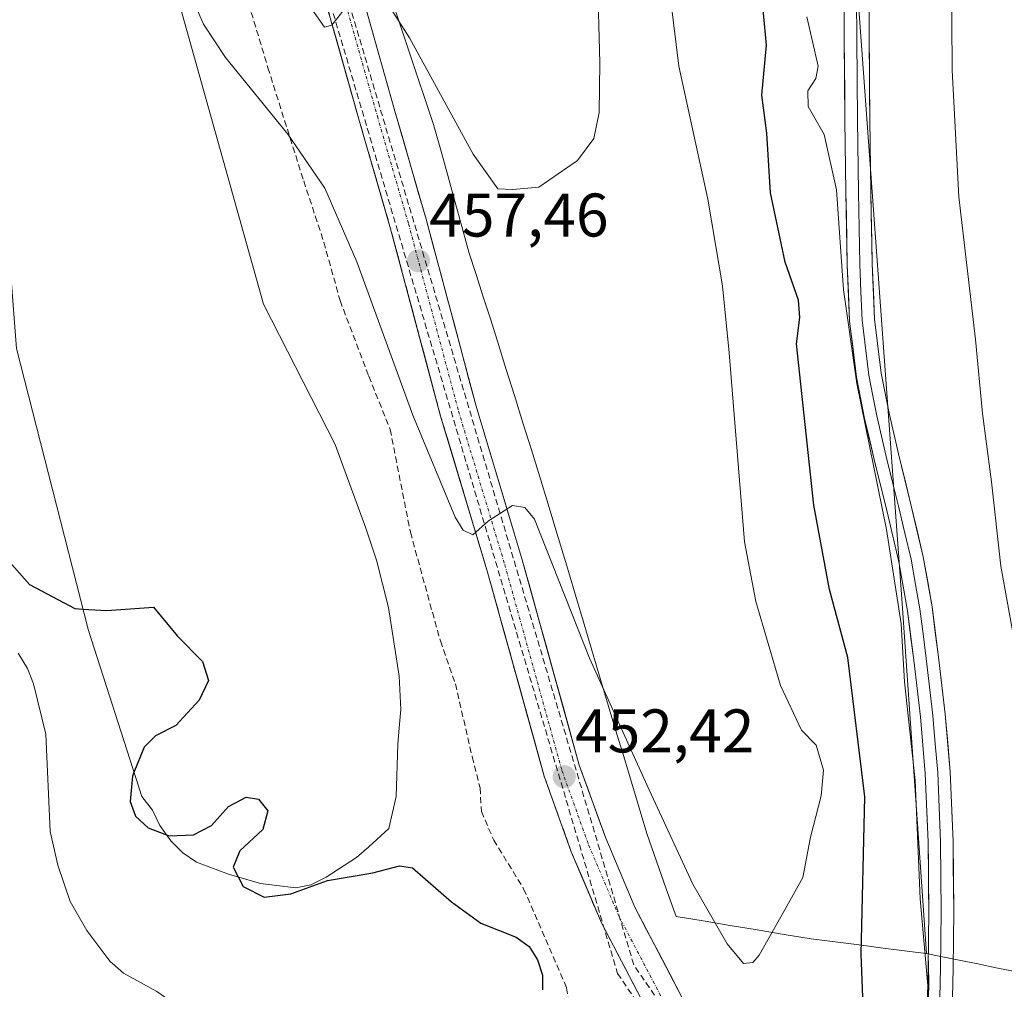
# Model space of a CAD drawing. Units: metres. Extents: x 600424 to 603867, y 4743044 to 4745408.
# Drawn here: x 603079 to 603239, y 4744725 to 4744883 of the extents above; entities that cross this region are included whole.
import ezdxf
from ezdxf.enums import TextEntityAlignment as Align

# ---------------------------------------------------------------- set-up
doc = ezdxf.new("R2010")
doc.units = ezdxf.units.M
doc.header["$MEASUREMENT"] = 0
doc.linetypes.add('TRAZO_Y_PUNTO', pattern=[1, 0.5, -0.25, 0, -0.25])
doc.linetypes.add('TRAZOSX2', pattern=[1.5, 1, -0.5])
for name, color, linetype, lineweight in [('Campo de golf', 135, 'TRAZOSX2', 0), ('Campo de golf Cxs', 135, 'Continuous', 0), ('Carátula', 7, 'Continuous', 5), ('Conducción de agua lineal', 5, 'TRAZOSX2', 0), ('Cultivos herbáceos CxS', 92, 'Continuous', 0), ('Curva de nivel maestra', 36, 'Continuous', 30), ('Curva de nivel normal', 36, 'Continuous', 0), ('Layer 0', 7, 'Continuous', 0), ('Matorral CxS', 135, 'Continuous', 0), ('Municipio', 9, 'Continuous', 13), ('Municipio CxS', 142, 'Continuous', 0), ('Núcleo urbano CxS', 19, 'Continuous', 0), ('Pista', 135, 'Continuous', 13), ('Pista Cxs', 135, 'Continuous', 0), ('Pista deportiva', 19, 'Continuous', 0), ('Pista deportiva Cxs', 19, 'Continuous', 0), ('Pista eje', 135, 'TRAZO_Y_PUNTO', 0), ('Punto de cota en terreno', 7, 'Continuous', 0), ('Rótulo de punto de cota en terreno', 19, 'Continuous', 0), ('Senda', 19, 'TRAZOSX2', 0)]:
    doc.layers.add(name, color=color, linetype=linetype, lineweight=lineweight)
doc.styles.add('Arial', font='txt', dxfattribs={"height": 0.2})

# ---------------------------------------------------------------- blocks, each defined once
blk = doc.blocks.new('5PATER')
at = {"layer": 'Carátula', "linetype": 'Continuous', "lineweight": 5}
h = blk.add_hatch(color=250, dxfattribs=at)
edge = h.paths.add_edge_path()
edge.add_ellipse((0, 0.01), major_axis=(-1.33, -1.34), ratio=0.999422, start_angle=0, end_angle=360)

msp = doc.modelspace()

# ---------------------------------------------------------------- linework, layer by layer
at = {"layer": 'Campo de golf', "color": 135, "linetype": 'TRAZOSX2', "lineweight": 0}
msp.add_polyline3d([(603060.84, 4744652.88, 447.27), (603078.78, 4744656.24, 447.25), (603114.21, 4744662.16, 447.13), (603156.44, 4744680.1, 449.23), (603156.62, 4744679.66, 449.3), (603190.67, 4744693.86, 449.07), (603195.85, 4744697.7, 449), (603193.05, 4744701.5, 449.24), (603183.07, 4744717.51, 450.02), (603173.3, 4744736.18, 451.13), (603168.39, 4744747.77, 451.83), (603163.98, 4744760.04, 452.32), (603163.28, 4744762.56, 452.59), (603162.49, 4744765.43, 452.86), (603154.67, 4744793.61, 454.38), (603147.14, 4744818.6, 456.22), (603139.01, 4744849.09, 457.86), (603133.94, 4744866.57, 458.84), (603126.42, 4744893.21, 460.64)], dxfattribs=at)
at = {"layer": 'Campo de golf Cxs', "color": 135, "linetype": 'Continuous', "lineweight": 0}
msp.add_polyline3d([(603126.42, 4744893.21, 460.64), (603133.94, 4744866.57, 458.84), (603139.01, 4744849.09, 457.86), (603147.14, 4744818.6, 456.22), (603154.67, 4744793.61, 454.38), (603162.49, 4744765.43, 452.86), (603163.28, 4744762.56, 452.59), (603163.98, 4744760.04, 452.32), (603168.39, 4744747.77, 451.83), (603173.3, 4744736.18, 451.13), (603183.07, 4744717.51, 450.02), (603193.05, 4744701.5, 449.24), (603195.85, 4744697.7, 449), (603190.67, 4744693.86, 449.07), (603156.62, 4744679.66, 449.3), (603156.44, 4744680.1, 449.23), (603114.21, 4744662.16, 447.13), (603078.78, 4744656.24, 447.25), (603060.84, 4744652.88, 447.27)], dxfattribs=at)
at = {"layer": 'Conducción de agua lineal', "color": 5, "linetype": 'TRAZOSX2', "lineweight": 0}
for points in [[(602663.8, 4744627.17, 446.82), (602726.22, 4744618.04, 445.05), (602766.33, 4744614.95, 444.4), (602792.47, 4744614.53, 444.25), (602813.19, 4744614.69, 443.85), (602834.66, 4744616.67, 443.83), (602940.26, 4744639.92, 445.08), (603049.66, 4744643.45, 446.98), (603198.89, 4744686.06, 448.78), (603200.24, 4744684.54, 448.79), (603202.28, 4744683.89, 448.74), (603204.1, 4744684.21, 448.59), (603205.22, 4744684.98, 448.49), (603205.66, 4744685.29, 448.45), (603206.03, 4744686.71, 448.41), (603205.66, 4744687.82, 448.43), (603206.43, 4744688.47, 448.37), (603178.54, 4744729.38, 450.66), (603114.43, 4744945.97, 463.68), (603113.13, 4744959.51, 464.48), (603112.59, 4744965.09, 464.8)], [(603111.8, 4744944.55, 463.69), (603175.91, 4744727.96, 450.73), (603205.22, 4744684.98, 448.49), (603215.41, 4744670.03, 447.97), (603236.5, 4744639.1, 445.29), (603245.24, 4744625.53, 447.11), (603246.64, 4744623.37, 447.18), (603248.12, 4744621.07, 447.31)]]:
    msp.add_polyline3d(points, dxfattribs=at)
at = {"layer": 'Cultivos herbáceos CxS', "color": 92, "linetype": 'Continuous', "lineweight": 0}
for points in [[(603252.12, 4744668.76, 439.3), (603236.86, 4744677.94, 443.77), (603223.74, 4744685.82, 446.88), (603224.69, 4744705.89, 446.32), (603225.52, 4744711.27, 445.97), (603226.4, 4744720.76, 445.29), (603226.51, 4744726.68, 444.96), (603226.42, 4744731.14, 444.78), (603226.14, 4744731.2, 444.81), (603222.19, 4744788.15, 443.71), (603213.94, 4744901.3, 442.6)], [(603213.94, 4744901.3, 442.6), (603222.19, 4744788.15, 443.71), (603226.14, 4744731.2, 444.81), (603226.42, 4744731.14, 444.78), (603226.51, 4744726.68, 444.96), (603226.4, 4744720.76, 445.29), (603225.52, 4744711.27, 445.97), (603224.69, 4744705.89, 446.32), (603223.74, 4744685.82, 446.88)]]:
    msp.add_polyline3d(points, dxfattribs=at)
at = {"layer": 'Curva de nivel maestra', "color": 36, "linetype": 'Continuous', "lineweight": 30}
for points in [[(603216.06, 4744717.12, 450), (603215.5, 4744731.11, 450), (603216.14, 4744756.7, 450), (603213.36, 4744779.34, 450), (603210.4, 4744790.44, 450), (603207.83, 4744804.12, 450), (603205.03, 4744830.41, 450), (603205.54, 4744834.67, 450), (603205.31, 4744837.47, 450), (603203.16, 4744843.66, 450), (603200.78, 4744854.93, 450), (603200.16, 4744864.65, 450), (603199.38, 4744870.81, 450), (603200.14, 4744878.95, 450), (603198.85, 4744892.89, 450)], [(603060.41, 4744813.29, 450), (603062.05, 4744814.47, 450), (603063.45, 4744813.94, 450), (603069.82, 4744806.08, 450), (603074.53, 4744797.67, 450), (603080.26, 4744791.24, 450), (603087.65, 4744787.33, 450), (603088.96, 4744787.25, 450)], [(603088.96, 4744787.25, 450), (603092.88, 4744787.03, 450), (603100.43, 4744787.57, 450), (603104.33, 4744782.81, 450), (603108.42, 4744778.7, 450), (603109.38, 4744775.61, 450), (603107.88, 4744772.43, 450), (603104.09, 4744768.31, 450), (603100.79, 4744766.64, 450), (603098.92, 4744764.8, 450), (603097.27, 4744760.67, 450)], [(603097.27, 4744760.67, 450), (603097.02, 4744760.05, 450), (603096.65, 4744755.95, 450), (603097.5, 4744753.58, 450), (603099.56, 4744751.66, 450), (603102.56, 4744750.53, 450)], [(603102.56, 4744750.53, 450), (603103.02, 4744750.36, 450), (603106.93, 4744750.51, 450), (603109.89, 4744752.04, 450), (603112.65, 4744755.13, 450), (603115.51, 4744756.64, 450), (603117.52, 4744756.34, 450), (603119.04, 4744754.42, 450), (603118.22, 4744751.41, 450), (603114.46, 4744747.91, 450), (603113.42, 4744745.28, 450), (603114.23, 4744743.66, 450)], [(603114.23, 4744743.66, 450), (603115, 4744742.12, 450), (603118.46, 4744740.39, 450), (603122.76, 4744740.9, 450), (603128.75, 4744743.1, 450), (603136.09, 4744744.34, 450), (603140.46, 4744745.46, 450), (603142.59, 4744745.15, 450), (603148.88, 4744739.62, 450), (603153.68, 4744736.17, 450), (603159.41, 4744733.9, 450), (603161.55, 4744732.38, 450), (603162.91, 4744730.18, 450), (603163.7, 4744727.69, 450), (603163.71, 4744725.31, 450)]]:
    msp.add_polyline3d(points, dxfattribs=at)
at = {"layer": 'Curva de nivel normal', "color": 36, "linetype": 'Continuous', "lineweight": 0}
for points in [[(603106.01, 4744888.22, 455), (603108.58, 4744882.38, 455), (603112.17, 4744876.96, 455), (603122.31, 4744864.51, 455), (603128.31, 4744855.7, 455), (603133.53, 4744843.74, 455), (603142.64, 4744818.79, 455), (603149.5, 4744802.18, 455), (603150.78, 4744800.06, 455), (603152.4, 4744799.34, 455), (603154.92, 4744801.6, 455), (603158.85, 4744804.1, 455), (603160.85, 4744803.77, 455), (603162.42, 4744801.85, 455), (603171.34, 4744779.23, 455), (603180.75, 4744758.56, 455), (603188.16, 4744742.47, 455), (603193.72, 4744732.77, 455), (603196.41, 4744729.59, 455), (603197.9, 4744729.76, 455), (603198.93, 4744730.97, 455), (603203.16, 4744738.42, 455), (603206.02, 4744743.57, 455), (603207.27, 4744750.16, 455), (603209.03, 4744756.87, 455), (603209.38, 4744761.06, 455), (603208.18, 4744765.09, 455), (603205.84, 4744767.54, 455), (603202.42, 4744774.82, 455), (603198.37, 4744788.46, 455), (603196.54, 4744798.16, 455), (603194.08, 4744828.94, 455), (603192.95, 4744839.83, 455), (603190.6, 4744853.9, 455), (603185.87, 4744875.56, 455), (603181.7, 4744909.57, 455)], [(603230.21, 4744891.06, 440), (603230.33, 4744874.89, 440), (603231.38, 4744854.28, 440), (603234.1, 4744831.1, 440), (603235.23, 4744819.04, 440), (603236.74, 4744807.94, 440), (603238.22, 4744794.2, 440), (603241.22, 4744777.74, 440)], [(603137.75, 4744886.98, 460), (603142.05, 4744880.18, 460), (603152.41, 4744861.26, 460), (603156.45, 4744855.59, 460), (603158.88, 4744855.47, 460), (603163.12, 4744855.87, 460), (603169.38, 4744860.23, 460), (603172.03, 4744863.76, 460), (603172.92, 4744868.03, 460), (603173.04, 4744876.1, 460), (603172.67, 4744890.36, 460)], [(603124.91, 4744886.72, 460), (603128.25, 4744881.87, 460), (603129.42, 4744882.22, 460), (603131.85, 4744885.24, 460)], [(603206.7, 4744883.56, 445), (603208.55, 4744875.56, 445), (603208.16, 4744873.56, 445), (603206.87, 4744871.53, 445), (603206.88, 4744869, 445), (603209.48, 4744864.42, 445), (603211.5, 4744855.45, 445), (603212.66, 4744839.16, 445), (603214.82, 4744823.96, 445), (603219.65, 4744800.17, 445), (603222.02, 4744784.85, 445), (603222.56, 4744775.4, 445), (603224.3, 4744759.38, 445), (603225.12, 4744740.09, 445), (603226.49, 4744724.79, 445)]]:
    msp.add_polyline3d(points, dxfattribs=at)
at = {"layer": 'Layer 0', "linetype": 'Continuous', "lineweight": 0}
for points in [[(603226.19, 4744719.55), (603226.42, 4744728.83), (603226.51, 4744738.11), (603226.42, 4744749.31), (603225.94, 4744760.51), (603225.16, 4744769.74), (603224.08, 4744778.94), (603223.04, 4744786.97), (603221.65, 4744794.94), (603219.68, 4744803.27), (603217.62, 4744811.58), (603216.09, 4744818.24), (603214.74, 4744824.96), (603213.65, 4744834.09), (603213.27, 4744843.26), (603213.04, 4744855.04), (603212.88, 4744866.82), (603212.78, 4744879.94), (603212.69, 4744893.06)], [(603216.75, 4744893.07), (603216.83, 4744879.97), (603216.94, 4744866.86), (603217.1, 4744855.11), (603217.32, 4744843.39), (603217.7, 4744834.41), (603218.75, 4744825.6), (603220.06, 4744819.1), (603221.57, 4744812.52), (603223.62, 4744804.23), (603225.63, 4744795.76), (603227.05, 4744787.58), (603228.11, 4744779.44), (603229.19, 4744770.15), (603229.99, 4744760.77), (603230.47, 4744749.42), (603230.57, 4744738.11), (603230.48, 4744728.76), (603230.25, 4744719.42)], [(603214.77, 4744886.51), (603214.81, 4744879.96), (603214.86, 4744873.4), (603214.91, 4744866.84), (603215.07, 4744855.08), (603215.18, 4744849.22), (603215.3, 4744843.33), (603215.49, 4744838.84), (603215.68, 4744834.25), (603216.75, 4744825.28), (603217.42, 4744821.92), (603218.08, 4744818.67), (603219.6, 4744812.05), (603220.63, 4744807.9), (603221.65, 4744803.75), (603222.64, 4744799.59), (603223.64, 4744795.35), (603224.35, 4744791.26), (603225.05, 4744787.28), (603225.58, 4744783.21), (603226.1, 4744779.19), (603226.64, 4744774.59), (603227.18, 4744769.95), (603227.57, 4744765.33), (603227.97, 4744760.64), (603228.21, 4744754.97), (603228.45, 4744749.37), (603228.5, 4744743.71), (603228.54, 4744738.11), (603228.45, 4744728.8), (603228.22, 4744719.49)]]:
    msp.add_lwpolyline(points, dxfattribs=at)
for points in [[(603226.31, 4744724.19, 444.91), (603226.42, 4744728.83, 444.64), (603226.47, 4744733.47, 444.41), (603226.51, 4744738.11, 444.28), (603226.48, 4744741.84, 444.15), (603226.45, 4744745.58, 444.04), (603226.42, 4744749.31, 444), (603226.26, 4744753.04, 444.15), (603226.1, 4744756.78, 444.06), (603225.94, 4744760.51, 444.01), (603225.55, 4744765.13, 444.08), (603225.16, 4744769.74, 444.06), (603224.62, 4744774.34, 444.16), (603224.08, 4744778.94, 444.26), (603223.56, 4744782.96, 444.64), (603223.04, 4744786.97, 444.49), (603222.35, 4744790.96, 444.22), (603221.65, 4744794.94, 443.95), (603220.67, 4744799.11, 444.34), (603219.68, 4744803.27, 444.61), (603218.65, 4744807.43, 444.68), (603217.62, 4744811.58, 444.69), (603216.86, 4744814.91, 444.49), (603216.09, 4744818.24, 444.33), (603215.42, 4744821.6, 444.78), (603214.74, 4744824.96, 445.16), (603214.2, 4744829.53, 445.26), (603213.65, 4744834.09, 444.89), (603213.46, 4744838.68, 444.75), (603213.27, 4744843.26, 444.48), (603213.19, 4744847.19, 444.47), (603213.12, 4744851.11, 444.4), (603213.04, 4744855.04, 444.24), (603212.99, 4744858.97, 444.01), (603212.93, 4744862.89, 443.82), (603212.88, 4744866.82, 443.54), (603212.85, 4744871.19, 443.36), (603212.81, 4744875.57, 443.34), (603212.78, 4744879.94, 443.31), (603212.75, 4744884.31, 443.18)], [(603216.8, 4744884.34, 442.93), (603216.83, 4744879.97, 442.93), (603216.87, 4744875.6, 442.96), (603216.9, 4744871.23, 442.99), (603216.94, 4744866.86, 443.01), (603216.99, 4744862.94, 443.02), (603217.05, 4744859.03, 443.09), (603217.1, 4744855.11, 443.12), (603217.17, 4744851.2, 443.2), (603217.25, 4744847.3, 443.31), (603217.32, 4744843.39, 443.39), (603217.51, 4744838.9, 443.55), (603217.7, 4744834.41, 443.63), (603218.23, 4744830.01, 443.58), (603218.75, 4744825.6, 443.51), (603219.41, 4744822.35, 443.39), (603220.06, 4744819.1, 443.3), (603220.82, 4744815.81, 443.5), (603221.57, 4744812.52, 443.58), (603222.6, 4744808.38, 443.17), (603223.62, 4744804.23, 442.96), (603224.63, 4744800, 443), (603225.63, 4744795.76, 443.11), (603226.34, 4744791.67, 443.21), (603227.05, 4744787.58, 443.15), (603227.58, 4744783.51, 443.05), (603228.11, 4744779.44, 442.94), (603228.65, 4744774.8, 442.86), (603229.19, 4744770.15, 443.07), (603229.59, 4744765.46, 443.23), (603229.99, 4744760.77, 443.31), (603230.15, 4744756.99, 443.52), (603230.31, 4744753.2, 443.83), (603230.47, 4744749.42, 443.67), (603230.5, 4744745.65, 443.69), (603230.54, 4744741.88, 443.81), (603230.57, 4744738.11, 444), (603230.53, 4744733.44, 444.21), (603230.48, 4744728.76, 444.23), (603230.37, 4744724.09, 444.43)]]:
    msp.add_polyline3d(points, dxfattribs=at)
at = {"layer": 'Matorral CxS', "color": 135, "linetype": 'Continuous', "lineweight": 0}
for points in [[(603213.94, 4744901.3, 442.6), (603222.19, 4744788.15, 443.71), (603226.14, 4744731.2, 444.81), (603226.42, 4744731.14, 444.78), (603226.51, 4744726.68, 444.96), (603226.4, 4744720.76, 445.29)], [(603213.94, 4744901.3, 442.6), (603222.19, 4744788.15, 443.71), (603226.14, 4744731.2, 444.81), (603226.42, 4744731.14, 444.78), (603226.51, 4744726.68, 444.96), (603226.4, 4744720.76, 445.29), (603225.52, 4744711.27, 445.97), (603224.69, 4744705.89, 446.32), (603223.74, 4744685.82, 446.88)], [(603183.07, 4744717.51, 449.86), (603173.3, 4744736.18, 450.95), (603168.39, 4744747.77, 451.69), (603163.98, 4744760.04, 452.39), (603163.28, 4744762.56, 452.52), (603162.49, 4744765.43, 452.67), (603154.67, 4744793.61, 454.34), (603147.14, 4744818.6, 455.8), (603139.01, 4744849.09, 457.7), (603133.94, 4744866.57, 458.74), (603126.42, 4744893.21, 460.29)], [(603126.42, 4744893.21, 460.29), (603133.94, 4744866.57, 458.74), (603139.01, 4744849.09, 457.7), (603147.14, 4744818.6, 455.8), (603154.67, 4744793.61, 454.34), (603162.49, 4744765.43, 452.67), (603163.28, 4744762.56, 452.52), (603163.98, 4744760.04, 452.39), (603168.39, 4744747.77, 451.69), (603173.3, 4744736.18, 450.95), (603183.07, 4744717.51, 449.86), (603193.05, 4744701.5, 449.07), (603195.85, 4744697.7, 448.87)]]:
    msp.add_polyline3d(points, dxfattribs=at)
at = {"layer": 'Municipio', "color": 9, "linetype": 'Continuous', "lineweight": 13}
msp.add_polyline3d([(603139.21, 4744886.32, 460.19), (603140.57, 4744882.27, 459.9), (603141.92, 4744878.21, 459.59), (603143.28, 4744874.16, 459.48), (603144.64, 4744870.11, 459.19), (603146, 4744866.06, 458.85), (603147.15, 4744861.91, 458.59), (603148.3, 4744857.76, 458.37), (603149.44, 4744853.61, 457.97), (603150.59, 4744849.46, 457.7), (603151.74, 4744845.31, 457.44), (603152.9, 4744841.68, 457.36), (603154.06, 4744838.05, 457.27), (603155.22, 4744834.43, 457), (603156.38, 4744830.8, 456.68), (603157.76, 4744826.39, 456.59), (603159.13, 4744821.97, 456.52), (603160.51, 4744817.56, 456.51), (603161.89, 4744813.15, 456.44), (603163.26, 4744808.73, 456.13), (603164.64, 4744804.32, 456.14), (603166.06, 4744799.57, 455.92), (603167.48, 4744794.82, 455.42), (603168.89, 4744790.06, 455.45), (603170.31, 4744785.31, 455.57), (603171.73, 4744780.56, 455.43), (603173.15, 4744775.81, 454.9), (603174.4, 4744771.63, 454.63), (603175.65, 4744767.45, 454.28), (603176.91, 4744763.27, 453.84), (603178.16, 4744759.09, 453.35), (603179.41, 4744754.91, 453.28), (603180.66, 4744750.73, 453.34), (603182.25, 4744746.23, 452.89), (603183.84, 4744741.74, 452.53), (603185.43, 4744737.24, 452.55), (603189.83, 4744736.51, 454.01), (603194.22, 4744735.78, 454.89), (603198.62, 4744735.04, 455.1), (603203.01, 4744734.31, 454.81), (603207.41, 4744733.58, 454.12), (603211.3, 4744733.09, 452.3), (603215.2, 4744732.6, 449.65), (603219.09, 4744732.1, 447.49), (603222.99, 4744731.61, 445.77), (603226.09, 4744731.21, 444.65), (603226.42, 4744731.15, 444.53), (603227.67, 4744730.89, 444.43), (603231.44, 4744730.13, 444.15), (603234.47, 4744729.52, 443.26), (603237.5, 4744728.9, 442.5), (603241.4, 4744728.11, 441.83)], dxfattribs=at)
msp.add_polyline3d([(603139.21, 4744886.32, 460.19), (603140.57, 4744882.27, 459.9), (603141.92, 4744878.21, 459.59), (603143.28, 4744874.16, 459.48), (603144.64, 4744870.11, 459.19), (603146, 4744866.06, 458.85), (603147.15, 4744861.91, 458.59), (603148.3, 4744857.76, 458.37), (603149.44, 4744853.61, 457.97), (603150.59, 4744849.46, 457.7), (603151.74, 4744845.31, 457.44), (603152.9, 4744841.68, 457.36), (603154.06, 4744838.05, 457.27), (603155.22, 4744834.43, 457), (603156.38, 4744830.8, 456.68), (603157.76, 4744826.39, 456.59), (603159.13, 4744821.97, 456.52), (603160.51, 4744817.56, 456.51), (603161.89, 4744813.15, 456.44), (603163.26, 4744808.73, 456.13), (603164.64, 4744804.32, 456.14), (603166.06, 4744799.57, 455.92), (603167.48, 4744794.82, 455.42), (603168.89, 4744790.06, 455.45), (603170.31, 4744785.31, 455.57), (603171.73, 4744780.56, 455.43), (603173.15, 4744775.81, 454.9), (603174.4, 4744771.63, 454.63), (603175.65, 4744767.45, 454.28), (603176.91, 4744763.27, 453.84), (603178.16, 4744759.09, 453.35), (603179.41, 4744754.91, 453.28), (603180.66, 4744750.73, 453.34), (603182.25, 4744746.23, 452.89), (603183.84, 4744741.74, 452.53), (603185.43, 4744737.24, 452.55), (603189.83, 4744736.51, 454.01), (603194.22, 4744735.78, 454.89), (603198.62, 4744735.04, 455.1), (603203.01, 4744734.31, 454.81), (603207.41, 4744733.58, 454.12), (603211.3, 4744733.09, 452.3), (603215.2, 4744732.6, 449.65), (603219.09, 4744732.1, 447.49), (603222.99, 4744731.61, 445.77), (603226.09, 4744731.21, 444.65), (603226.42, 4744731.15, 444.53), (603227.67, 4744730.89, 444.43), (603231.44, 4744730.13, 444.15), (603234.47, 4744729.52, 443.26), (603237.5, 4744728.9, 442.5), (603241.4, 4744728.11, 441.83)], dxfattribs=at)
at = {"layer": 'Municipio CxS', "color": 142, "linetype": 'Continuous', "lineweight": 0}
for points in [[(603241.4, 4744728.11, 441.83), (603237.5, 4744728.9, 442.5), (603234.47, 4744729.52, 443.26), (603231.44, 4744730.13, 444.15), (603227.67, 4744730.89, 444.43), (603226.42, 4744731.15, 444.53), (603226.09, 4744731.21, 444.65), (603222.99, 4744731.61, 445.77), (603219.09, 4744732.1, 447.49), (603215.2, 4744732.6, 449.65), (603211.3, 4744733.09, 452.3), (603207.41, 4744733.58, 454.12), (603203.01, 4744734.31, 454.81), (603198.62, 4744735.04, 455.1), (603194.22, 4744735.78, 454.89), (603189.83, 4744736.51, 454.01), (603185.43, 4744737.24, 452.55), (603183.84, 4744741.74, 452.53), (603182.25, 4744746.23, 452.89), (603180.66, 4744750.73, 453.34), (603179.41, 4744754.91, 453.28), (603178.16, 4744759.09, 453.35), (603176.91, 4744763.27, 453.84), (603175.65, 4744767.45, 454.28), (603174.4, 4744771.63, 454.63), (603173.15, 4744775.81, 454.9), (603171.73, 4744780.56, 455.43), (603170.31, 4744785.31, 455.57), (603168.89, 4744790.06, 455.45), (603167.48, 4744794.82, 455.42), (603166.06, 4744799.57, 455.92), (603164.64, 4744804.32, 456.14), (603163.26, 4744808.73, 456.13), (603161.89, 4744813.15, 456.44), (603160.51, 4744817.56, 456.51), (603159.13, 4744821.97, 456.52), (603157.76, 4744826.39, 456.59), (603156.38, 4744830.8, 456.68), (603155.22, 4744834.43, 457), (603154.06, 4744838.05, 457.27), (603152.9, 4744841.68, 457.36), (603151.74, 4744845.31, 457.44), (603150.59, 4744849.46, 457.7), (603149.44, 4744853.61, 457.97), (603148.3, 4744857.76, 458.37), (603147.15, 4744861.91, 458.59), (603146, 4744866.06, 458.85), (603144.64, 4744870.11, 459.19), (603143.28, 4744874.16, 459.48), (603141.92, 4744878.21, 459.59), (603140.57, 4744882.27, 459.9), (603139.21, 4744886.32, 460.19)], [(603139.21, 4744886.32, 460.19), (603140.57, 4744882.27, 459.9), (603141.92, 4744878.21, 459.59), (603143.28, 4744874.16, 459.48), (603144.64, 4744870.11, 459.19), (603146, 4744866.06, 458.85), (603147.15, 4744861.91, 458.59), (603148.3, 4744857.76, 458.37), (603149.44, 4744853.61, 457.97), (603150.59, 4744849.46, 457.7), (603151.74, 4744845.31, 457.44), (603152.9, 4744841.68, 457.36), (603154.06, 4744838.05, 457.27), (603155.22, 4744834.43, 457), (603156.38, 4744830.8, 456.68), (603157.76, 4744826.39, 456.59), (603159.13, 4744821.97, 456.52), (603160.51, 4744817.56, 456.51), (603161.89, 4744813.15, 456.44), (603163.26, 4744808.73, 456.13), (603164.64, 4744804.32, 456.14), (603166.06, 4744799.57, 455.92), (603167.48, 4744794.82, 455.42), (603168.89, 4744790.06, 455.45), (603170.31, 4744785.31, 455.57), (603171.73, 4744780.56, 455.43), (603173.15, 4744775.81, 454.9), (603174.4, 4744771.63, 454.63), (603175.65, 4744767.45, 454.28), (603176.91, 4744763.27, 453.84), (603178.16, 4744759.09, 453.35), (603179.41, 4744754.91, 453.28), (603180.66, 4744750.73, 453.34), (603182.25, 4744746.23, 452.89), (603183.84, 4744741.74, 452.53), (603185.43, 4744737.24, 452.55), (603189.83, 4744736.51, 454.01), (603194.22, 4744735.78, 454.89), (603198.62, 4744735.04, 455.1), (603203.01, 4744734.31, 454.81), (603207.41, 4744733.58, 454.12), (603211.3, 4744733.09, 452.3), (603215.2, 4744732.6, 449.65), (603219.09, 4744732.1, 447.49), (603222.99, 4744731.61, 445.77), (603226.09, 4744731.21, 444.65), (603226.42, 4744731.15, 444.53), (603227.67, 4744730.89, 444.43), (603231.44, 4744730.13, 444.15), (603234.47, 4744729.52, 443.26), (603237.5, 4744728.9, 442.5), (603241.4, 4744728.11, 441.83)]]:
    msp.add_polyline3d(points, dxfattribs=at)
at = {"layer": 'Núcleo urbano CxS', "color": 19, "linetype": 'Continuous', "lineweight": 0}
for points in [[(603126.42, 4744893.21, 460.29), (603133.94, 4744866.57, 458.74), (603139.01, 4744849.09, 457.7), (603147.14, 4744818.6, 455.8), (603154.67, 4744793.61, 454.34), (603162.49, 4744765.43, 452.67), (603163.28, 4744762.56, 452.52), (603163.98, 4744760.04, 452.39), (603168.39, 4744747.77, 451.69), (603173.3, 4744736.18, 450.95), (603183.07, 4744717.51, 449.86), (603193.05, 4744701.5, 449.07), (603195.85, 4744697.7, 448.87), (603190.67, 4744693.86, 448.95), (603156.62, 4744679.66, 448.66), (603156.44, 4744680.1, 448.8), (603114.21, 4744662.16, 447.14), (603078.78, 4744656.24, 447.16), (603060.84, 4744652.88, 447.08)], [(603126.42, 4744893.21, 460.29), (603133.94, 4744866.57, 458.74), (603139.01, 4744849.09, 457.7), (603147.14, 4744818.6, 455.8), (603154.67, 4744793.61, 454.34), (603162.49, 4744765.43, 452.67), (603163.28, 4744762.56, 452.52), (603163.98, 4744760.04, 452.39), (603168.39, 4744747.77, 451.69), (603173.3, 4744736.18, 450.95), (603183.07, 4744717.51, 449.86), (603193.05, 4744701.5, 449.07), (603195.85, 4744697.7, 448.87)]]:
    msp.add_polyline3d(points, dxfattribs=at)
at = {"layer": 'Pista', "color": 135, "linetype": 'Continuous', "lineweight": 13}
for points in [[(603113.89, 4744979.32), (603115.05, 4744964.27), (603116.62, 4744951.86), (603120.76, 4744935.47), (603132.19, 4744894.83), (603139.71, 4744868.22), (603144.78, 4744850.69), (603152.91, 4744820.25), (603160.42, 4744795.27), (603169.69, 4744761.85), (603173.98, 4744749.96), (603178.73, 4744738.74), (603188.28, 4744720.49), (603198.01, 4744704.85), (603210.81, 4744687.51)], [(603200.23, 4744691.76), (603193.05, 4744701.5), (603183.07, 4744717.51), (603173.3, 4744736.18), (603168.39, 4744747.77), (603163.98, 4744760.04), (603154.67, 4744793.61), (603147.14, 4744818.6), (603139.01, 4744849.09), (603133.94, 4744866.57), (603126.42, 4744893.21), (603121.55, 4744910.54)]]:
    msp.add_lwpolyline(points, dxfattribs=at)
at = {"layer": 'Pista Cxs', "color": 135, "linetype": 'Continuous', "lineweight": 0}
for points in [[(603134.7, 4744885.96, 459.86), (603135.95, 4744881.53, 459.6), (603137.2, 4744877.09, 459.37), (603138.46, 4744872.66, 459.09), (603139.71, 4744868.22, 458.73), (603140.98, 4744863.84, 458.5), (603142.25, 4744859.46, 458.3), (603143.51, 4744855.07, 458.01), (603144.78, 4744850.69, 457.74), (603145.94, 4744846.34, 457.5), (603147.1, 4744841.99, 457.25), (603148.26, 4744837.64, 457), (603149.43, 4744833.3, 456.72), (603150.59, 4744828.95, 456.46), (603151.75, 4744824.6, 456.2), (603152.91, 4744820.25, 455.95), (603154.16, 4744816.09, 455.67), (603155.41, 4744811.92, 455.42), (603156.67, 4744807.76, 455.22), (603157.92, 4744803.6, 454.98), (603159.17, 4744799.43, 454.67), (603160.42, 4744795.27, 454.41), (603161.74, 4744790.5, 454.17), (603163.07, 4744785.72, 453.89), (603164.39, 4744780.95, 453.57), (603165.72, 4744776.17, 453.29), (603167.04, 4744771.4, 453.05), (603168.37, 4744766.62, 452.73), (603169.69, 4744761.85, 452.4), (603171.12, 4744757.89, 452.18), (603172.55, 4744753.92, 451.95), (603173.98, 4744749.96, 451.7), (603175.56, 4744746.22, 451.46), (603177.15, 4744742.48, 451.24), (603178.73, 4744738.74, 450.97), (603180.64, 4744735.09, 450.74), (603182.55, 4744731.44, 450.65), (603184.46, 4744727.79, 450.25), (603186.37, 4744724.14, 450.07)], [(603179.16, 4744724.98, 450.43), (603177.21, 4744728.71, 450.73), (603175.25, 4744732.45, 450.88), (603173.3, 4744736.18, 451.13), (603171.66, 4744740.04, 451.43), (603170.03, 4744743.91, 451.5), (603168.39, 4744747.77, 451.83), (603166.92, 4744751.86, 452.15), (603165.45, 4744755.95, 452.18), (603163.98, 4744760.04, 452.32), (603162.65, 4744764.84, 452.82), (603161.32, 4744769.63, 453.13), (603159.99, 4744774.43, 453.18), (603158.66, 4744779.22, 453.57), (603157.33, 4744784.02, 454.01), (603156, 4744788.81, 454.22), (603154.67, 4744793.61, 454.38), (603153.42, 4744797.78, 454.6), (603152.16, 4744801.94, 455.05), (603150.91, 4744806.11, 455.23), (603149.65, 4744810.27, 455.37), (603148.4, 4744814.44, 455.77), (603147.14, 4744818.6, 456.22), (603145.98, 4744822.96, 456.27), (603144.82, 4744827.31, 456.37), (603143.66, 4744831.67, 456.75), (603142.49, 4744836.02, 457.14), (603141.33, 4744840.38, 457.39), (603140.17, 4744844.73, 457.51), (603139.01, 4744849.09, 457.86), (603137.74, 4744853.46, 458.21), (603136.48, 4744857.83, 458.5), (603135.21, 4744862.2, 458.54), (603133.94, 4744866.57, 458.84), (603132.69, 4744871.01, 459.21), (603131.43, 4744875.45, 459.52), (603130.18, 4744879.89, 459.63), (603128.93, 4744884.33, 459.89)]]:
    msp.add_polyline3d(points, dxfattribs=at)
at = {"layer": 'Pista deportiva', "color": 19, "linetype": 'Continuous', "lineweight": 0}
for points in [[(603086.85, 4744949.36, 458.6), (603118.35, 4744836.82, 452.18), (603130, 4744814.02, 452.01), (603134.96, 4744800.39, 451.77), (603136.7, 4744795.18, 451.65), (603138.68, 4744787.5, 451.66), (603140.42, 4744776.34, 451.23), (603140.67, 4744770.89, 450.95), (603140.42, 4744767.91, 450.83), (603140.17, 4744765.19, 450.8), (603139.93, 4744756.76, 450.55), (603138.69, 4744751.55, 450.38), (603135.46, 4744748.58, 450.49), (603133.48, 4744746.84, 450.36), (603128.52, 4744743.62, 450), (603126.05, 4744742.38, 449.94)], [(603126.05, 4744742.38, 449.94), (603123.57, 4744741.88, 450.06), (603117.87, 4744742.62, 450.2), (603112.66, 4744744.11, 449.78), (603107.45, 4744746.09, 449.49), (603105.22, 4744747.58, 449.55), (603103.24, 4744749.56, 449.76), (603101.5, 4744752.04, 450.21), (603100.26, 4744754.52, 450.35), (603098.53, 4744756.75, 450.16), (603089.85, 4744783.77, 449.59), (603078.19, 4744829.63, 451.59), (603075.96, 4744858.63, 452.5), (603050.17, 4744926.8, 455.91)], [(603078.45, 4744780.05, 449.16), (603079.93, 4744777.57, 449.1), (603080.93, 4744775.09, 449.06), (603082.91, 4744766.91, 448.9), (603083.66, 4744751.05, 448.53), (603084.9, 4744745.6, 448.28), (603086.88, 4744739.65, 448.09), (603089.61, 4744734.94, 447.98), (603093.33, 4744729.98, 447.84), (603095.56, 4744728, 447.82), (603101.01, 4744725.02, 447.9), (603103.49, 4744723.29, 447.96), (603105.72, 4744721.06, 447.99), (603107.21, 4744718.58, 448.02), (603112.17, 4744705.69, 447.95), (603115.15, 4744689.82, 448.31), (603115.15, 4744686.85, 448.36), (603114.65, 4744684.37, 448.38), (603113.91, 4744681.89, 448.47), (603112.42, 4744679.66, 448.47), (603110.19, 4744677.92, 448.38), (603107.71, 4744676.69, 448.33)]]:
    msp.add_polyline3d(points, dxfattribs=at)
at = {"layer": 'Pista deportiva Cxs', "color": 19, "linetype": 'Continuous', "lineweight": 0}
for points in [[(603086.85, 4744949.36, 458.6), (603118.35, 4744836.82, 452.18), (603130, 4744814.02, 452.01), (603134.96, 4744800.39, 451.77), (603136.7, 4744795.18, 451.65), (603138.68, 4744787.5, 451.66), (603140.42, 4744776.34, 451.23), (603140.67, 4744770.89, 450.95), (603140.42, 4744767.91, 450.83), (603140.17, 4744765.19, 450.8), (603139.93, 4744756.76, 450.55), (603138.69, 4744751.55, 450.38), (603135.46, 4744748.58, 450.49), (603133.48, 4744746.84, 450.36), (603128.52, 4744743.62, 450), (603126.05, 4744742.38, 449.94), (603126.05, 4744742.38, 449.94), (603123.57, 4744741.88, 450.06), (603117.87, 4744742.62, 450.2), (603112.66, 4744744.11, 449.78), (603107.45, 4744746.09, 449.49), (603105.22, 4744747.58, 449.55), (603103.24, 4744749.56, 449.76), (603101.5, 4744752.04, 450.21), (603100.26, 4744754.52, 450.35), (603098.53, 4744756.75, 450.16), (603089.85, 4744783.77, 449.59), (603078.19, 4744829.63, 451.59)], [(603078.45, 4744780.05, 449.16), (603079.93, 4744777.57, 449.1), (603080.93, 4744775.09, 449.06), (603082.91, 4744766.91, 448.9), (603083.66, 4744751.05, 448.53), (603084.9, 4744745.6, 448.28), (603086.88, 4744739.65, 448.09), (603089.61, 4744734.94, 447.98), (603093.33, 4744729.98, 447.84), (603095.56, 4744728, 447.82), (603101.01, 4744725.02, 447.9)]]:
    msp.add_polyline3d(points, dxfattribs=at)
at = {"layer": 'Pista eje', "color": 135, "linetype": 'TRAZO_Y_PUNTO', "lineweight": 0}
msp.add_lwpolyline([(603110.52, 4744981.28), (603110.96, 4744978.93), (603112.1, 4744963.98), (603113.71, 4744951.32), (603117.89, 4744934.71), (603129.33, 4744894.02), (603136.85, 4744867.4), (603141.92, 4744849.9), (603150.05, 4744819.43), (603157.57, 4744794.46), (603166.87, 4744760.96), (603171.21, 4744748.88), (603176.05, 4744737.47), (603185.71, 4744719.01), (603195.55, 4744703.19), (603205.14, 4744690.2)], dxfattribs=at)
at = {"layer": 'Senda', "color": 19, "linetype": 'TRAZOSX2', "lineweight": 0}
msp.add_lwpolyline([(603113.33, 4744894.35), (603119.05, 4744875.3), (603124.87, 4744856.88), (603128.15, 4744846.93), (603130.79, 4744837.41), (603135.45, 4744825.13), (603138.94, 4744816.45), (603142.22, 4744799.73), (603147.09, 4744782.06), (603149.53, 4744775.07), (603152.28, 4744763.22), (603153.55, 4744758.14), (603153.76, 4744754.33), (603155.77, 4744749.67), (603160.64, 4744741.74), (603167.62, 4744725.65), (603169.51, 4744714.89)], dxfattribs=at)

# ---------------------------------------------------------------- block references
at = {"layer": 'Punto de cota en terreno', "linetype": 'Continuous', "lineweight": 0}
for p in [(603143.53, 4744843.89, 457.46), (603167.24, 4744759.97, 452.42)]:
    msp.add_blockref('5PATER', p, dxfattribs=at)

# ---------------------------------------------------------------- texts
at = {"layer": 'Rótulo de punto de cota en terreno', "color": 19, "linetype": 'Continuous', "lineweight": 0, "style": 'Arial'}
for s, p in [('457,46', (603145.29, 4744845.65)), ('452,42', (603169, 4744761.73))]:
    msp.add_text(s, height=7, dxfattribs=at).set_placement(p, align=Align.BOTTOM_LEFT)

doc.saveas('drawing.dxf')
